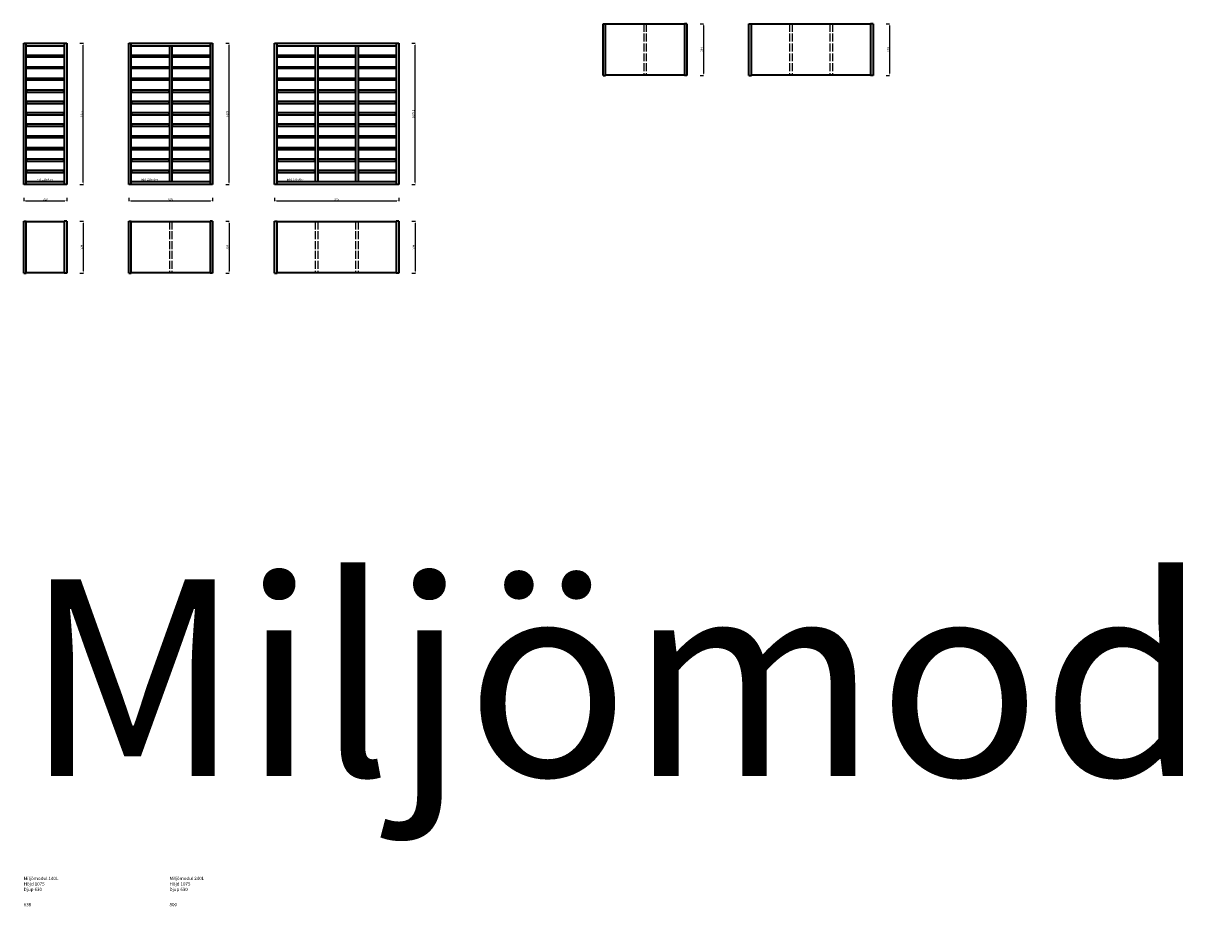
# Model space of a CAD drawing. Units: millimetres. Extents: x -127 to 41396, y -79461 to 34483.
# Drawn here: x 0 to 9017, y 21065 to 27788 of the extents above; entities that cross this region are included whole.
import ezdxf

# ---------------------------------------------------------------- set-up
doc = ezdxf.new("R2010")
doc.units = ezdxf.units.MM
doc.header["$LTSCALE"] = 0.5
doc.linetypes.add('ACAD_ISO02W100', pattern=[15, 12, -3])
for name, color, linetype, lineweight in [('Dold', 5, 'ACAD_ISO02W100', 5), ('KONTUR', 7, 'Continuous', 35), ('Måttlinje', 3, 'Continuous', 20)]:
    doc.layers.add(name, color=color, linetype=linetype, lineweight=lineweight)
doc.dimstyles.new('Marcus', dxfattribs={"dimtxt": 15, "dimasz": 15, "dimexe": 1.254, "dimexo": 0.626, "dimgap": 3, "dimtad": 1, "dimdec": 1, "dimtxsty": 'Standard', "dimcen": 2.5, "dimclrd": 3, "dimclre": 3, "dimclrt": 7, "dimadec": 1, "dimazin": 0, "dimtfac": 1, "dimtdec": 1, "dimtmove": 0, "dimatfit": 3, "dimfxl": 0, "dimlwd": 18, "dimlwe": 18, "dimarcsym": 0})

# ---------------------------------------------------------------- blocks, each defined once
blk = doc.blocks.new('*D24')
at = {"layer": 'Defpoints', "color": 0}
for p in [(0, 26462.9), (328, 26462.9), (328, 26438)]:
    blk.add_point(p, dxfattribs=at)
at = {"layer": 'Måttlinje', "color": 3, "linetype": 'Continuous', "lineweight": 18}
for p, q in [((0, 26462.3), (0, 26436.8)), ((15, 26438), (313, 26438)), ((328, 26462.3), (328, 26436.8))]:
    blk.add_line(p, q, dxfattribs=at)
at = {"layer": 'Måttlinje', "color": 3}
for points in [[(15, 26440.5), (15, 26435.5), (0, 26438)], [(313, 26440.5), (313, 26435.5), (328, 26438)]]:
    blk.add_solid(points, dxfattribs=at)
at = {"layer": 'Måttlinje', "color": 7, "insert": (164, 26448.5), "char_height": 15, "attachment_point": 5}
blk.add_mtext('328', dxfattribs=at)
blk = doc.blocks.new('*D25')
at = {"layer": 'Defpoints', "color": 0}
for p in [(428, 27638.4), (453, 27638.4), (428, 26563.4)]:
    blk.add_point(p, dxfattribs=at)
at = {"layer": 'Måttlinje', "color": 3, "linetype": 'Continuous', "lineweight": 18}
for p, q in [((428.6, 27638.4), (454.2, 27638.4)), ((453, 26578.4), (453, 27623.4)), ((428.6, 26563.4), (454.2, 26563.4))]:
    blk.add_line(p, q, dxfattribs=at)
at = {"layer": 'Måttlinje', "color": 3}
for points in [[(450.5, 27623.4), (455.5, 27623.4), (453, 27638.4)], [(450.5, 26578.4), (455.5, 26578.4), (453, 26563.4)]]:
    blk.add_solid(points, dxfattribs=at)
at = {"layer": 'Måttlinje', "color": 7, "insert": (442.5, 27100.9), "char_height": 15, "attachment_point": 5, "rotation": 90}
blk.add_mtext('1075', dxfattribs=at)
blk = doc.blocks.new('*D26')
at = {"layer": 'Defpoints', "color": 0}
for p in [(428, 26282.3), (428, 25888.3), (453, 25888.3)]:
    blk.add_point(p, dxfattribs=at)
at = {"layer": 'Måttlinje', "color": 3, "linetype": 'Continuous', "lineweight": 18}
for p, q in [((428.6, 26282.3), (454.3, 26282.3)), ((453, 26267.3), (453, 25903.3)), ((428.6, 25888.3), (454.3, 25888.3))]:
    blk.add_line(p, q, dxfattribs=at)
at = {"layer": 'Måttlinje', "color": 3}
for points in [[(450.5, 26267.3), (455.5, 26267.3), (453, 26282.3)], [(450.5, 25903.3), (455.5, 25903.3), (453, 25888.3)]]:
    blk.add_solid(points, dxfattribs=at)
at = {"layer": 'Måttlinje', "color": 7, "insert": (442.5, 26085.3), "char_height": 15, "attachment_point": 5, "rotation": 90}
blk.add_mtext('394', dxfattribs=at)
blk = doc.blocks.new('*D27')
at = {"layer": 'Defpoints', "color": 0}
for p in [(800, 26462.9), (1438, 26462.9), (1438, 26438)]:
    blk.add_point(p, dxfattribs=at)
at = {"layer": 'Måttlinje', "color": 3, "linetype": 'Continuous', "lineweight": 18}
for p, q in [((800, 26462.3), (800, 26436.8)), ((815, 26438), (1423, 26438)), ((1438, 26462.3), (1438, 26436.8))]:
    blk.add_line(p, q, dxfattribs=at)
at = {"layer": 'Måttlinje', "color": 3}
for points in [[(815, 26440.5), (815, 26435.5), (800, 26438)], [(1423, 26440.5), (1423, 26435.5), (1438, 26438)]]:
    blk.add_solid(points, dxfattribs=at)
at = {"layer": 'Måttlinje', "color": 7, "insert": (1119, 26448.5), "char_height": 15, "attachment_point": 5}
blk.add_mtext('638', dxfattribs=at)
blk = doc.blocks.new('*D28')
at = {"layer": 'Defpoints', "color": 0}
for p in [(1538, 27638.4), (1563, 27638.4), (1538, 26563.4)]:
    blk.add_point(p, dxfattribs=at)
at = {"layer": 'Måttlinje', "color": 3, "linetype": 'Continuous', "lineweight": 18}
for p, q in [((1538.6, 27638.4), (1564.2, 27638.4)), ((1563, 26578.4), (1563, 27623.4)), ((1538.6, 26563.4), (1564.2, 26563.4))]:
    blk.add_line(p, q, dxfattribs=at)
at = {"layer": 'Måttlinje', "color": 3}
for points in [[(1560.5, 27623.4), (1565.5, 27623.4), (1563, 27638.4)], [(1560.5, 26578.4), (1565.5, 26578.4), (1563, 26563.4)]]:
    blk.add_solid(points, dxfattribs=at)
at = {"layer": 'Måttlinje', "color": 7, "insert": (1552.5, 27100.9), "char_height": 15, "attachment_point": 5, "rotation": 90}
blk.add_mtext('1075', dxfattribs=at)
blk = doc.blocks.new('*D29')
at = {"layer": 'Defpoints', "color": 0}
for p in [(1538, 26282.3), (1538, 25888.3), (1563, 25888.3)]:
    blk.add_point(p, dxfattribs=at)
at = {"layer": 'Måttlinje', "color": 3, "linetype": 'Continuous', "lineweight": 18}
for p, q in [((1538.6, 26282.3), (1564.3, 26282.3)), ((1563, 26267.3), (1563, 25903.3)), ((1538.6, 25888.3), (1564.3, 25888.3))]:
    blk.add_line(p, q, dxfattribs=at)
at = {"layer": 'Måttlinje', "color": 3}
for points in [[(1560.5, 26267.3), (1565.5, 26267.3), (1563, 26282.3)], [(1560.5, 25903.3), (1565.5, 25903.3), (1563, 25888.3)]]:
    blk.add_solid(points, dxfattribs=at)
at = {"layer": 'Måttlinje', "color": 7, "insert": (1552.5, 26085.3), "char_height": 15, "attachment_point": 5, "rotation": 90}
blk.add_mtext('394', dxfattribs=at)
blk = doc.blocks.new('*D30')
at = {"layer": 'Defpoints', "color": 0}
for p in [(1910, 26462.9), (2855, 26462.9), (2855, 26438)]:
    blk.add_point(p, dxfattribs=at)
at = {"layer": 'Måttlinje', "color": 3, "linetype": 'Continuous', "lineweight": 18}
for p, q in [((1910, 26462.3), (1910, 26436.8)), ((1925, 26438), (2840, 26438)), ((2855, 26462.3), (2855, 26436.8))]:
    blk.add_line(p, q, dxfattribs=at)
at = {"layer": 'Måttlinje', "color": 3}
for points in [[(1925, 26440.5), (1925, 26435.5), (1910, 26438)], [(2840, 26440.5), (2840, 26435.5), (2855, 26438)]]:
    blk.add_solid(points, dxfattribs=at)
at = {"layer": 'Måttlinje', "color": 7, "insert": (2382.5, 26448.5), "char_height": 15, "attachment_point": 5}
blk.add_mtext('945', dxfattribs=at)
blk = doc.blocks.new('*D31')
at = {"layer": 'Defpoints', "color": 0}
for p in [(2955, 27638.9), (2980, 27638.9), (2955, 26563.4)]:
    blk.add_point(p, dxfattribs=at)
at = {"layer": 'Måttlinje', "color": 3, "linetype": 'Continuous', "lineweight": 18}
for p, q in [((2955.6, 27638.9), (2981.2, 27638.9)), ((2980, 26578.4), (2980, 27623.9)), ((2955.6, 26563.4), (2981.2, 26563.4))]:
    blk.add_line(p, q, dxfattribs=at)
at = {"layer": 'Måttlinje', "color": 3}
for points in [[(2977.5, 27623.9), (2982.5, 27623.9), (2980, 27638.9)], [(2977.5, 26578.4), (2982.5, 26578.4), (2980, 26563.4)]]:
    blk.add_solid(points, dxfattribs=at)
at = {"layer": 'Måttlinje', "color": 7, "insert": (2968.2, 27101.1), "char_height": 15, "attachment_point": 5, "rotation": 90}
blk.add_mtext('1075,5', dxfattribs=at)
blk = doc.blocks.new('*D32')
at = {"layer": 'Defpoints', "color": 0}
for p in [(2955, 26282.3), (2955, 25888.3), (2980, 25888.3)]:
    blk.add_point(p, dxfattribs=at)
at = {"layer": 'Måttlinje', "color": 3, "linetype": 'Continuous', "lineweight": 18}
for p, q in [((2955.6, 26282.3), (2981.3, 26282.3)), ((2980, 26267.3), (2980, 25903.3)), ((2955.6, 25888.3), (2981.3, 25888.3))]:
    blk.add_line(p, q, dxfattribs=at)
at = {"layer": 'Måttlinje', "color": 3}
for points in [[(2977.5, 26267.3), (2982.5, 26267.3), (2980, 26282.3)], [(2977.5, 25903.3), (2982.5, 25903.3), (2980, 25888.3)]]:
    blk.add_solid(points, dxfattribs=at)
at = {"layer": 'Måttlinje', "color": 7, "insert": (2969.5, 26085.3), "char_height": 15, "attachment_point": 5, "rotation": 90}
blk.add_mtext('394', dxfattribs=at)
blk = doc.blocks.new('*D35')
at = {"layer": 'Defpoints', "color": 0}
for p in [(5148.5, 27787.9), (5148.5, 27393.9), (5173.5, 27393.9)]:
    blk.add_point(p, dxfattribs=at)
at = {"layer": 'Måttlinje', "color": 3, "linetype": 'Continuous', "lineweight": 18}
for p, q in [((5149.1, 27787.9), (5174.7, 27787.9)), ((5173.5, 27772.9), (5173.5, 27408.9)), ((5149.1, 27393.9), (5174.7, 27393.9))]:
    blk.add_line(p, q, dxfattribs=at)
at = {"layer": 'Måttlinje', "color": 3}
for points in [[(5171, 27772.9), (5176, 27772.9), (5173.5, 27787.9)], [(5171, 27408.9), (5176, 27408.9), (5173.5, 27393.9)]]:
    blk.add_solid(points, dxfattribs=at)
at = {"layer": 'Måttlinje', "color": 7, "insert": (5163, 27590.9), "char_height": 15, "attachment_point": 5, "rotation": 90}
blk.add_mtext('394', dxfattribs=at)
blk = doc.blocks.new('*D38')
at = {"layer": 'Defpoints', "color": 0}
for p in [(6565.5, 27787.9), (6565.5, 27393.9), (6590.5, 27393.9)]:
    blk.add_point(p, dxfattribs=at)
at = {"layer": 'Måttlinje', "color": 3, "linetype": 'Continuous', "lineweight": 18}
for p, q in [((6566.1, 27787.9), (6591.7, 27787.9)), ((6590.5, 27772.9), (6590.5, 27408.9)), ((6566.1, 27393.9), (6591.7, 27393.9))]:
    blk.add_line(p, q, dxfattribs=at)
at = {"layer": 'Måttlinje', "color": 3}
for points in [[(6588, 27772.9), (6593, 27772.9), (6590.5, 27787.9)], [(6588, 27408.9), (6593, 27408.9), (6590.5, 27393.9)]]:
    blk.add_solid(points, dxfattribs=at)
at = {"layer": 'Måttlinje', "color": 7, "insert": (6580, 27590.9), "char_height": 15, "attachment_point": 5, "rotation": 90}
blk.add_mtext('394', dxfattribs=at)

msp = doc.modelspace()

# ---------------------------------------------------------------- linework, layer by layer
at = {"layer": 'Dold', "ltscale": 10}
for p, q in [((4719.95, 27786.87), (4719.95, 27394.87)), ((4738.95, 27786.87), (4738.95, 27394.87)), ((5829.45, 27786.87), (5829.45, 27394.87)), ((5848.45, 27786.87), (5848.45, 27394.87)), ((6137.45, 27786.87), (6137.45, 27394.87)), ((6156.45, 27786.87), (6156.45, 27394.87)), ((1109.5, 26281.33), (1109.5, 25889.33)), ((1128.5, 26281.33), (1128.5, 25889.33)), ((2219, 26281.33), (2219, 25889.33)), ((2238, 26281.33), (2238, 25889.33)), ((2527, 26281.33), (2527, 25889.33)), ((2546, 26281.33), (2546, 25889.33))]:
    msp.add_line(p, q, dxfattribs=at)
at = {"layer": 'KONTUR'}
for p, q in [((4410.45, 27393.87), (4410.45, 27787.87)), ((4410.45, 27787.87), (4429.45, 27787.87)), ((4429.45, 27393.87), (4429.45, 27787.87)), ((4429.45, 27786.87), (5029.45, 27786.87)), ((5029.45, 27787.87), (5029.45, 27393.87)), ((5048.45, 27787.87), (5029.45, 27787.87)), ((5048.45, 27787.87), (5048.45, 27393.87)), ((5520.45, 27393.87), (5520.45, 27787.87)), ((5520.45, 27787.87), (5539.45, 27787.87)), ((5539.45, 27393.87), (5539.45, 27787.87)), ((5539.45, 27786.87), (6446.45, 27786.87)), ((6446.45, 27787.87), (6446.45, 27393.87)), ((6465.45, 27787.87), (6446.45, 27787.87)), ((6465.45, 27787.87), (6465.45, 27393.87)), ((0, 26563.38), (0, 27638.38)), ((0, 27638.38), (328, 27638.38)), ((19, 26563.38), (19, 27638.38)), ((19, 27619.38), (309, 27619.38)), ((309, 27638.38), (309, 26563.38)), ((328, 27638.38), (328, 26563.38)), ((800, 26563.38), (800, 27638.38)), ((800, 27638.38), (1438, 27638.38)), ((819, 26563.38), (819, 27638.38)), ((819, 27619.38), (1418, 27619.38)), ((1109.5, 27619.38), (1109.5, 26582.38)), ((1128.5, 27619.38), (1128.5, 26582.38)), ((1419, 27638.38), (1419, 26563.38)), ((1438, 27638.38), (1438, 26563.38)), ((1910, 26563.38), (1910, 27638.38)), ((1910, 27638.38), (2855, 27638.38)), ((1929, 26563.38), (1929, 27638.38)), ((1929, 27619.38), (2835, 27619.38)), ((2219, 27619.38), (2219, 26582.38)), ((2238, 27619.38), (2238, 26582.38)), ((2527, 27619.38), (2527, 26582.38)), ((2546, 27619.38), (2546, 26582.38)), ((2836, 27638.38), (2836, 26563.38)), ((2855, 27638.38), (2855, 26563.38)), ((4410.45, 27393.87), (4429.45, 27393.87)), ((5029.45, 27394.87), (4429.45, 27394.87)), ((5048.45, 27393.87), (5029.45, 27393.87)), ((5520.45, 27393.87), (5539.45, 27393.87)), ((6446.45, 27394.87), (5539.45, 27394.87)), ((6465.45, 27393.87), (6446.45, 27393.87)), ((328, 26563.38), (0, 26563.38)), ((309, 26582.38), (19, 26582.38)), ((1438, 26563.38), (800, 26563.38)), ((1418, 26582.38), (819, 26582.38)), ((2855, 26563.38), (1910, 26563.38)), ((2835, 26582.38), (1929, 26582.38)), ((0, 25888.33), (0, 26282.33)), ((0, 26282.33), (19, 26282.33)), ((19, 25888.33), (19, 26282.33)), ((19, 26281.33), (309, 26281.33)), ((309, 26282.33), (309, 25888.33)), ((328, 26282.33), (309, 26282.33)), ((328, 26282.33), (328, 25888.33)), ((800, 25888.33), (800, 26282.33)), ((800, 26282.33), (819, 26282.33)), ((819, 25888.33), (819, 26282.33)), ((819, 26281.33), (1419, 26281.33)), ((1419, 26282.33), (1419, 25888.33)), ((1438, 26282.33), (1419, 26282.33)), ((1438, 26282.33), (1438, 25888.33)), ((1910, 25888.33), (1910, 26282.33)), ((1910, 26282.33), (1929, 26282.33)), ((1929, 25888.33), (1929, 26282.33)), ((1929, 26281.33), (2836, 26281.33)), ((2836, 26282.33), (2836, 25888.33)), ((2855, 26282.33), (2836, 26282.33)), ((2855, 26282.33), (2855, 25888.33)), ((0, 25888.33), (19, 25888.33)), ((309, 25889.33), (19, 25889.33)), ((328, 25888.33), (309, 25888.33)), ((800, 25888.33), (819, 25888.33)), ((1419, 25889.33), (819, 25889.33)), ((1438, 25888.33), (1419, 25888.33)), ((1910, 25888.33), (1929, 25888.33)), ((2836, 25889.33), (1929, 25889.33)), ((2855, 25888.33), (2836, 25888.33))]:
    msp.add_line(p, q, dxfattribs=at)
at = {"layer": 'KONTUR', "color": 1}
for points in [[(21.5, 27547.38), (306.5, 27547.38), (306.5, 27532.38), (21.5, 27532.38)], [(821.5, 27547.38), (1106.5, 27547.38), (1106.5, 27532.38), (821.5, 27532.38)], [(1131, 27547.38), (1416, 27547.38), (1416, 27532.38), (1131, 27532.38)], [(1931.5, 27547.38), (2216.5, 27547.38), (2216.5, 27532.38), (1931.5, 27532.38)], [(2240.5, 27547.38), (2525.5, 27547.38), (2525.5, 27532.38), (2240.5, 27532.38)], [(2548.5, 27547.38), (2833.5, 27547.38), (2833.5, 27532.38), (2548.5, 27532.38)], [(21.5, 27460.38), (306.5, 27460.38), (306.5, 27445.38), (21.5, 27445.38)], [(821.5, 27460.38), (1106.5, 27460.38), (1106.5, 27445.38), (821.5, 27445.38)], [(1131, 27460.38), (1416, 27460.38), (1416, 27445.38), (1131, 27445.38)], [(1931.5, 27460.38), (2216.5, 27460.38), (2216.5, 27445.38), (1931.5, 27445.38)], [(2240.5, 27460.38), (2525.5, 27460.38), (2525.5, 27445.38), (2240.5, 27445.38)], [(2548.5, 27460.38), (2833.5, 27460.38), (2833.5, 27445.38), (2548.5, 27445.38)], [(21.5, 27373.38), (306.5, 27373.38), (306.5, 27358.38), (21.5, 27358.38)], [(821.5, 27373.38), (1106.5, 27373.38), (1106.5, 27358.38), (821.5, 27358.38)], [(1131, 27373.38), (1416, 27373.38), (1416, 27358.38), (1131, 27358.38)], [(1931.5, 27373.38), (2216.5, 27373.38), (2216.5, 27358.38), (1931.5, 27358.38)], [(2240.5, 27373.38), (2525.5, 27373.38), (2525.5, 27358.38), (2240.5, 27358.38)], [(2548.5, 27373.38), (2833.5, 27373.38), (2833.5, 27358.38), (2548.5, 27358.38)], [(21.5, 27267.38), (306.5, 27267.38), (306.5, 27282.38), (21.5, 27282.38)], [(821.5, 27267.38), (1106.5, 27267.38), (1106.5, 27282.38), (821.5, 27282.38)], [(1131, 27267.38), (1416, 27267.38), (1416, 27282.38), (1131, 27282.38)], [(1931.5, 27267.38), (2216.5, 27267.38), (2216.5, 27282.38), (1931.5, 27282.38)], [(2240.5, 27267.38), (2525.5, 27267.38), (2525.5, 27282.38), (2240.5, 27282.38)], [(2548.5, 27267.38), (2833.5, 27267.38), (2833.5, 27282.38), (2548.5, 27282.38)], [(21.5, 27180.38), (306.5, 27180.38), (306.5, 27195.38), (21.5, 27195.38)], [(821.5, 27180.38), (1106.5, 27180.38), (1106.5, 27195.38), (821.5, 27195.38)], [(1131, 27180.38), (1416, 27180.38), (1416, 27195.38), (1131, 27195.38)], [(1931.5, 27180.38), (2216.5, 27180.38), (2216.5, 27195.38), (1931.5, 27195.38)], [(2240.5, 27180.38), (2525.5, 27180.38), (2525.5, 27195.38), (2240.5, 27195.38)], [(2548.5, 27180.38), (2833.5, 27180.38), (2833.5, 27195.38), (2548.5, 27195.38)], [(21.5, 27093.38), (306.5, 27093.38), (306.5, 27108.38), (21.5, 27108.38)], [(821.5, 27093.38), (1106.5, 27093.38), (1106.5, 27108.38), (821.5, 27108.38)], [(1131, 27093.38), (1416, 27093.38), (1416, 27108.38), (1131, 27108.38)], [(1931.5, 27093.38), (2216.5, 27093.38), (2216.5, 27108.38), (1931.5, 27108.38)], [(2240.5, 27093.38), (2525.5, 27093.38), (2525.5, 27108.38), (2240.5, 27108.38)], [(2548.5, 27093.38), (2833.5, 27093.38), (2833.5, 27108.38), (2548.5, 27108.38)], [(21.5, 27006.38), (306.5, 27006.38), (306.5, 27021.38), (21.5, 27021.38)], [(821.5, 27006.38), (1106.5, 27006.38), (1106.5, 27021.38), (821.5, 27021.38)], [(1131, 27006.38), (1416, 27006.38), (1416, 27021.38), (1131, 27021.38)], [(1931.5, 27006.38), (2216.5, 27006.38), (2216.5, 27021.38), (1931.5, 27021.38)], [(2240.5, 27006.38), (2525.5, 27006.38), (2525.5, 27021.38), (2240.5, 27021.38)], [(2548.5, 27006.38), (2833.5, 27006.38), (2833.5, 27021.38), (2548.5, 27021.38)], [(21.5, 26934.38), (306.5, 26934.38), (306.5, 26919.38), (21.5, 26919.38)], [(821.5, 26934.38), (1106.5, 26934.38), (1106.5, 26919.38), (821.5, 26919.38)], [(1131, 26934.38), (1416, 26934.38), (1416, 26919.38), (1131, 26919.38)], [(1931.5, 26934.38), (2216.5, 26934.38), (2216.5, 26919.38), (1931.5, 26919.38)], [(2240.5, 26934.38), (2525.5, 26934.38), (2525.5, 26919.38), (2240.5, 26919.38)], [(2548.5, 26934.38), (2833.5, 26934.38), (2833.5, 26919.38), (2548.5, 26919.38)], [(21.5, 26828.38), (306.5, 26828.38), (306.5, 26843.38), (21.5, 26843.38)], [(821.5, 26828.38), (1106.5, 26828.38), (1106.5, 26843.38), (821.5, 26843.38)], [(1131, 26828.38), (1416, 26828.38), (1416, 26843.38), (1131, 26843.38)], [(1931.5, 26828.38), (2216.5, 26828.38), (2216.5, 26843.38), (1931.5, 26843.38)], [(2240.5, 26828.38), (2525.5, 26828.38), (2525.5, 26843.38), (2240.5, 26843.38)], [(2548.5, 26828.38), (2833.5, 26828.38), (2833.5, 26843.38), (2548.5, 26843.38)], [(21.5, 26741.38), (306.5, 26741.38), (306.5, 26756.38), (21.5, 26756.38)], [(821.5, 26741.38), (1106.5, 26741.38), (1106.5, 26756.38), (821.5, 26756.38)], [(1131, 26741.38), (1416, 26741.38), (1416, 26756.38), (1131, 26756.38)], [(1931.5, 26741.38), (2216.5, 26741.38), (2216.5, 26756.38), (1931.5, 26756.38)], [(2240.5, 26741.38), (2525.5, 26741.38), (2525.5, 26756.38), (2240.5, 26756.38)], [(2548.5, 26741.38), (2833.5, 26741.38), (2833.5, 26756.38), (2548.5, 26756.38)], [(21.5, 26654.38), (306.5, 26654.38), (306.5, 26669.38), (21.5, 26669.38)], [(821.5, 26654.38), (1106.5, 26654.38), (1106.5, 26669.38), (821.5, 26669.38)], [(1131, 26654.38), (1416, 26654.38), (1416, 26669.38), (1131, 26669.38)], [(1931.5, 26654.38), (2216.5, 26654.38), (2216.5, 26669.38), (1931.5, 26669.38)], [(2240.5, 26654.38), (2525.5, 26654.38), (2525.5, 26669.38), (2240.5, 26669.38)], [(2548.5, 26654.38), (2833.5, 26654.38), (2833.5, 26669.38), (2548.5, 26669.38)]]:
    msp.add_lwpolyline(points, close=True, dxfattribs=at)

# ---------------------------------------------------------------- texts
at = {"layer": 'KONTUR'}
for s, p in [('inkl. 11 hyllor', (93.13, 26593.28)), ('inkl. 22 hyllor', (893.13, 26593.28)), ('inkl. 33 hyllor', (2003.13, 26593.28))]:
    msp.add_text(s, height=15, dxfattribs=at).set_placement(p)
at = {"layer": 'KONTUR', "width": 330.0277, "attachment_point": 1}
for s, insert, char_height in [('{\\fVerdana|b0|i0|c0|p34;Miljömoduler}', (0, 23556.28), 1500), ('{\\fVerdana|b0|i0|c0|p34;Miljömodul 140L\\PHöjd 1075\\PDjup 630}', (0, 21289.53), 25), ('{\\fVerdana|b0|i0|c0|p34;Miljömodul 240L\\PHöjd 1075\\PDjup 630}', (1110, 21289.53), 25), ('{\\fVerdana|b0|i0|c0|p34;638}', (0, 21090.02), 25), ('{\\fVerdana|b0|i0|c0|p34;800}', (1110, 21090.02), 25)]:
    msp.add_mtext(s, dxfattribs=dict(at, insert=insert, char_height=char_height))

# ---------------------------------------------------------------- dimensions: what is measured, and where the dimension line sits
at = {"layer": 'Måttlinje'}
for base, p1, p2, picture, middle in [((5173.45, 27393.87), (5148.45, 27787.87), (5148.45, 27393.87), '*D35', (5162.95, 27590.87)), ((6590.45, 27393.87), (6565.45, 27787.87), (6565.45, 27393.87), '*D38', (6579.95, 27590.87)), ((452.97, 27638.38), (428, 26563.38), (428, 27638.38), '*D25', (442.47, 27100.88)), ((1562.97, 27638.38), (1538, 26563.38), (1538, 27638.38), '*D28', (1552.47, 27100.88)), ((2979.97, 27638.88), (2955, 26563.38), (2955, 27638.88), '*D31', (2968.22, 27101.13)), ((453, 25888.33), (428, 26282.33), (428, 25888.33), '*D26', (442.5, 26085.33)), ((1563, 25888.33), (1538, 26282.33), (1538, 25888.33), '*D29', (1552.5, 26085.33)), ((2980, 25888.33), (2955, 26282.33), (2955, 25888.33), '*D32', (2969.5, 26085.33))]:
    dim = msp.add_linear_dim(base=base, p1=p1, p2=p2, angle=90, dimstyle='Marcus', dxfattribs=at)
    dim.commit()
    dim.dimension.update_dxf_attribs({"geometry": picture, "text_midpoint": middle})
for base, p1, p2, picture, middle in [((328, 26438.04), (0, 26462.88), (328, 26462.88), '*D24', (164, 26448.54)), ((1438, 26438.04), (800, 26462.88), (1438, 26462.88), '*D27', (1119, 26448.54)), ((2855, 26438.04), (1910, 26462.88), (2855, 26462.88), '*D30', (2382.5, 26448.54))]:
    dim = msp.add_linear_dim(base=base, p1=p1, p2=p2, dimstyle='Marcus', dxfattribs=at)
    dim.commit()
    dim.dimension.update_dxf_attribs({"geometry": picture, "text_midpoint": middle})

doc.saveas('drawing.dxf')
